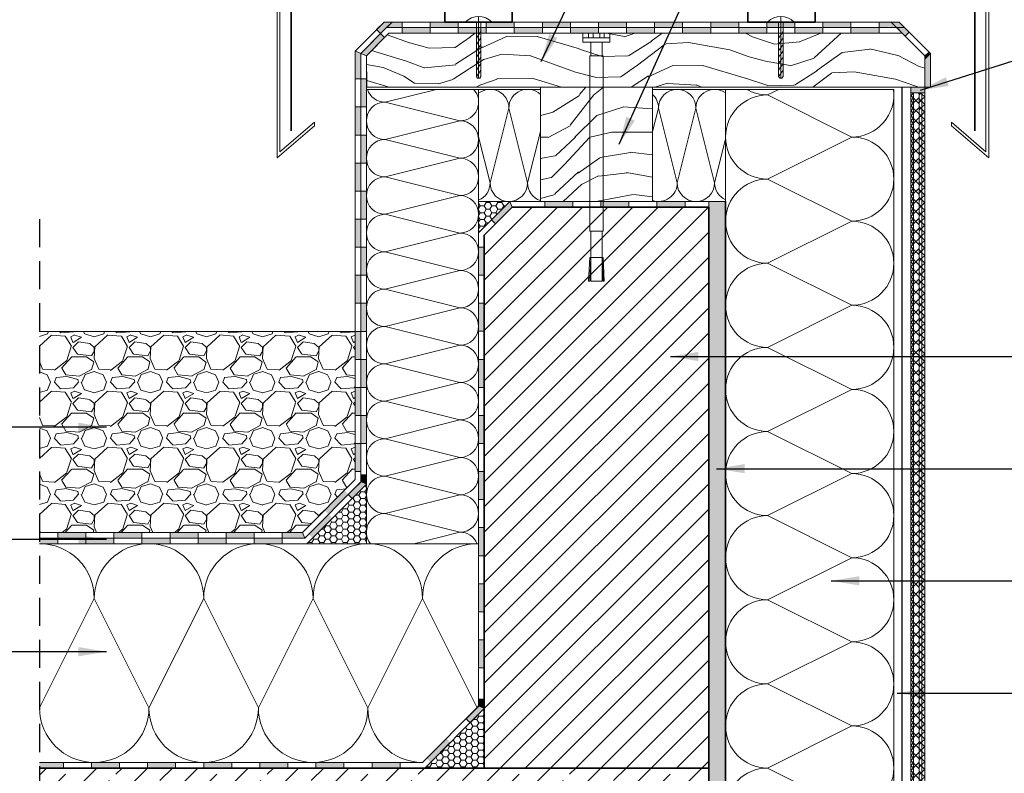
# Model space of a CAD drawing. Units: inches. Extents: x 0 to 210, y 3 to 300.
# Drawn here: x 72 to 159, y 199 to 266 of the extents above; entities that cross this region are included whole.
import ezdxf

# ---------------------------------------------------------------- set-up
doc = ezdxf.new("R2010")
doc.units = ezdxf.units.IN
doc.header["$MEASUREMENT"] = 0
doc.linetypes.add('DASHED2', pattern=[0.375, 0.25, -0.125])
for name, color, linetype, lineweight in [('1 gruba', 86, 'Continuous', 35), ('1 grunt', 252, 'Continuous', 13), ('1 hydroizolacja', 160, 'Continuous', 13), ('1 klej', 251, 'Continuous', 13), ('1 kotew', 7, 'Continuous', 13), ('1 kreskowanie', 9, 'Continuous', 5), ('1 linie', 7, 'Continuous', 20), ('1 opis', 7, 'Continuous', 13), ('1 przerywana', 7, 'DASHED2', 25), ('1 siatka', 92, 'Continuous', 25), ('1 silikon', 30, 'Continuous', 13), ('1 tynk', 152, 'Continuous', 13)]:
    doc.layers.add(name, color=color, linetype=linetype, lineweight=lineweight)
doc.layers.add('1 izolacja', color=7, linetype='Continuous', lineweight=15, true_color=0x6a3535)
doc.styles.get("Standard").update_dxf_attribs({"font": 'arial.ttf'})
doc.dimstyles.new('ISO-25', dxfattribs={"dimtxt": 2.5, "dimasz": 2.5, "dimexe": 1.25, "dimexo": 0.625, "dimtad": 1, "dimtxsty": 'Standard', "dimcen": 2.5, "dimadec": 0, "dimazin": 0, "dimtfac": 1, "dimtmove": 0, "dimatfit": 3, "dimfxl": 1, "dimarcsym": 0})
pattern_1 = [(45, (-2241.63575, 1228.58286), (-0.336759605, 0.336759605), []), (135, (-2241.63575, 1228.58286), (-0.336759605, -0.336759605), [])]

msp = doc.modelspace()

# ---------------------------------------------------------------- hatches: boundary and pattern name
at = {"layer": '1 grunt'}
h = msp.add_hatch(dxfattribs=at)
h.set_pattern_fill('ANSI37-METRIC', color=256, scale=0.1, style=0)
h.set_pattern_definition([(45, (-2241.63575, 1228.58286), (-0.224506403, 0.224506403), []), (135, (-2241.63575, 1228.58286), (-0.224506403, -0.224506403), [])])
h.paths.add_polyline_path([(151.394, 259.421), (151.394, 150.471), (151.144, 150.471), (151.144, 259.421)])
h = msp.add_hatch(dxfattribs=at)
h.set_pattern_fill('ANSI37-METRIC', color=256, scale=0.15, style=0)
h.set_pattern_definition(pattern_1)
h.paths.add_polyline_path([(152.144, 259.421), (152.144, 150.471), (151.894, 150.471), (151.894, 259.421)])
at = {"layer": '1 hydroizolacja'}
for points in [[(103.912, 264.696), (104.937, 265.721), (104.229, 265.721), (103.558, 265.05)], [(104.437, 265.221), (105.821, 265.221), (105.821, 265.721), (104.937, 265.721)], [(105.821, 264.721), (108.321, 264.721), (108.321, 265.221), (105.821, 265.221)], [(108.321, 265.221), (110.821, 265.221), (110.821, 265.721), (108.321, 265.721)], [(110.821, 264.721), (113.321, 264.721), (113.321, 265.221), (110.821, 265.221)], [(113.321, 265.221), (115.821, 265.221), (115.821, 265.721), (113.321, 265.721)], [(115.821, 264.721), (118.321, 264.721), (118.321, 265.221), (115.821, 265.221)], [(118.321, 265.221), (120.821, 265.221), (120.821, 265.721), (118.321, 265.721)], [(120.821, 264.721), (123.321, 264.721), (123.321, 265.221), (120.821, 265.221)], [(123.321, 265.221), (125.821, 265.221), (125.821, 265.721), (123.321, 265.721)], [(125.821, 264.721), (128.321, 264.721), (128.321, 265.221), (125.821, 265.221)], [(128.321, 265.221), (130.821, 265.221), (130.821, 265.721), (128.321, 265.721)], [(130.821, 264.722), (133.321, 264.722), (133.321, 265.222), (130.821, 265.222)], [(133.321, 265.221), (135.821, 265.221), (135.821, 265.721), (133.321, 265.721)], [(135.821, 264.722), (138.321, 264.722), (138.321, 265.222), (135.821, 265.222)], [(138.321, 265.222), (140.821, 265.222), (140.821, 265.722), (138.321, 265.722)], [(140.821, 264.722), (143.321, 264.722), (143.321, 265.222), (140.821, 265.222)], [(143.321, 265.222), (145.821, 265.222), (145.821, 265.722), (143.321, 265.722)], [(145.821, 264.722), (148.321, 264.722), (148.321, 265.222), (145.821, 265.222)], [(148.321, 265.222), (150.601, 265.221), (150.102, 265.721), (148.321, 265.722)], [(150.648, 264.458), (149.395, 265.722), (150.102, 265.721), (151.002, 264.811)], [(102.644, 262.721), (104.265, 264.343), (103.912, 264.696), (102.144, 262.928)], [(102.144, 260.649), (102.144, 262.928), (101.644, 263.149), (101.644, 260.649)], [(152.394, 262.721), (152.394, 262.421), (152.894, 262.928), (152.775, 263.048)], [(152.894, 259.921), (152.894, 262.928), (152.394, 262.421), (152.394, 259.921)], [(102.644, 258.149), (102.644, 260.649), (102.144, 260.649), (102.144, 258.149)], [(102.144, 255.649), (102.144, 258.149), (101.644, 258.149), (101.644, 255.649)], [(102.644, 253.149), (102.644, 255.649), (102.144, 255.649), (102.144, 253.149)], [(102.144, 250.649), (102.144, 253.149), (101.644, 253.149), (101.644, 250.649)], [(102.644, 248.149), (102.644, 250.649), (102.144, 250.649), (102.144, 248.149)], [(114.154, 247.732), (115.644, 249.221), (115.437, 249.721), (113.801, 248.085)], [(118.537, 249.221), (121.037, 249.221), (121.037, 249.721), (118.537, 249.721)], [(123.537, 249.221), (126.037, 249.221), (126.037, 249.721), (123.537, 249.721)], [(128.537, 249.221), (131.037, 249.221), (131.037, 249.721), (128.537, 249.721)], [(102.144, 245.649), (102.144, 248.149), (101.644, 248.149), (101.644, 245.649)], [(102.644, 243.149), (102.644, 245.649), (102.144, 245.649), (102.144, 243.149)], [(113.144, 243.15), (113.144, 245.65), (112.644, 245.65), (112.644, 243.15)], [(102.144, 240.649), (102.144, 243.149), (101.644, 243.149), (101.644, 240.649)], [(102.644, 238.149), (102.644, 240.649), (102.144, 240.649), (102.144, 238.149)], [(113.144, 238.15), (113.144, 240.65), (112.644, 240.65), (112.644, 238.15)], [(102.144, 235.649), (102.144, 238.149), (101.644, 238.149), (101.644, 235.649)], [(102.644, 233.149), (102.644, 235.649), (102.144, 235.649), (102.144, 233.149)], [(113.144, 233.15), (113.144, 235.65), (112.644, 235.65), (112.644, 233.15)], [(102.144, 230.649), (102.144, 233.149), (101.644, 233.149), (101.644, 230.649)], [(102.644, 228.149), (102.644, 230.649), (102.144, 230.649), (102.144, 228.149)], [(113.144, 228.15), (113.144, 230.65), (112.644, 230.65), (112.644, 228.15)], [(102.144, 225.649), (102.144, 228.149), (101.644, 228.149), (101.644, 225.649)], [(113.144, 223.15), (113.144, 225.65), (112.644, 225.65), (112.644, 223.15)], [(101.387, 223.255), (102.644, 224.513), (102.644, 225.22), (101.033, 223.609)], [(102.144, 225.388), (102.144, 224.72), (102.644, 224.513), (102.644, 225.388)], [(99.265, 221.841), (101.033, 223.609), (100.68, 223.962), (98.912, 222.195)], [(97.851, 219.72), (99.619, 221.488), (99.265, 221.841), (97.498, 220.073)], [(75.144, 219.719), (77.644, 219.719), (77.644, 220.219), (75.144, 220.219)], [(80.144, 219.719), (82.644, 219.719), (82.644, 220.219), (80.144, 220.219)], [(85.144, 219.719), (87.644, 219.719), (87.644, 220.219), (85.144, 220.219)], [(90.144, 219.719), (92.644, 219.719), (92.644, 220.219), (90.144, 220.219)], [(95.144, 219.719), (97.144, 219.72), (96.937, 220.219), (95.144, 220.219)], [(113.144, 218.15), (113.144, 220.65), (112.644, 220.65), (112.644, 218.15)], [(73.502, 219.22), (75.144, 219.22), (75.144, 219.72), (73.502, 219.72)], [(77.644, 219.22), (80.144, 219.22), (80.144, 219.72), (77.644, 219.72)], [(82.644, 219.22), (85.144, 219.22), (85.144, 219.72), (82.644, 219.72)], [(87.644, 219.22), (90.144, 219.22), (90.144, 219.72), (87.644, 219.72)], [(92.644, 219.22), (95.144, 219.22), (95.144, 219.72), (92.644, 219.72)], [(113.144, 213.15), (113.144, 215.65), (112.644, 215.65), (112.644, 213.15)], [(113.144, 208.15), (113.144, 210.65), (112.644, 210.65), (112.644, 208.15)], [(112.644, 205.39), (112.644, 204.721), (113.144, 204.514), (113.144, 205.39)], [(111.887, 203.257), (113.144, 204.514), (113.144, 205.221), (111.533, 203.61)], [(108.351, 199.721), (110.119, 201.489), (109.765, 201.843), (107.998, 200.075)], [(73.502, 199.221), (75.644, 199.221), (75.644, 199.721), (73.502, 199.721)], [(78.144, 199.221), (80.644, 199.221), (80.644, 199.721), (78.144, 199.721)], [(83.144, 199.221), (85.644, 199.221), (85.644, 199.721), (83.144, 199.721)], [(88.144, 199.221), (90.644, 199.221), (90.644, 199.721), (88.144, 199.721)], [(93.144, 199.221), (95.644, 199.221), (95.644, 199.721), (93.144, 199.721)], [(98.144, 199.221), (100.644, 199.221), (100.644, 199.721), (98.144, 199.721)], [(103.144, 199.221), (105.644, 199.221), (105.644, 199.721), (103.144, 199.721)]]:
    msp.add_hatch(color=256, dxfattribs=at).paths.add_polyline_path(points)
at = {"layer": '1 izolacja'}
h = msp.add_hatch(dxfattribs=at)
h.set_pattern_fill('HONEY', color=256, scale=0.1, angle=180, style=0)
h.set_pattern_definition([(180, (2467.42387, -779.64012), (-0.523875, -0.302459372), [0.34925, -0.6985]), (-60, (2467.42387, -779.64012), (0.523875, -0.302459372), [0.34925, -0.6985]), (-120, (2467.42387, -779.64012), (-3e-16, -0.604918745), [-0.6985, 0.34925])])
h.paths.add_polyline_path([(112.644, 249.721), (112.644, 246.928), (112.644, 246.928), (112.644, 246.928), (113.801, 248.085), (114.041, 248.325), (113.801, 248.085), (115.437, 249.721), (115.437, 249.721), (115.437, 249.721), (112.654, 249.721)])
h = msp.add_hatch(dxfattribs=at)
h.set_pattern_fill('HONEY', color=256, scale=0.1, style=0)
h.set_pattern_definition([(0, (-2252.13575, 1248.58126), (0.523875, 0.302459372), [0.34925, -0.6985]), (120, (-2252.13575, 1248.58126), (-0.523875, 0.302459372), [0.34925, -0.6985]), (60, (-2252.13575, 1248.58126), (2e-16, 0.604918745), [-0.6985, 0.34925])])
h.paths.add_polyline_path([(102.644, 219.22), (102.644, 224.513), (102.644, 224.513), (101.716, 223.585), (101.774, 223.571), (101.678, 223.546), (101.387, 223.255), (99.626, 221.495), (97.844, 219.713), (97.351, 219.22), (102.634, 219.22)])
h = msp.add_hatch(dxfattribs=at)
h.set_pattern_fill('HONEY', color=256, scale=0.1, style=0)
h.set_pattern_definition([(0, (-2241.63575, 1228.58286), (0.523875, 0.302459372), [0.34925, -0.6985]), (120, (-2241.63575, 1228.58286), (-0.523875, 0.302459372), [0.34925, -0.6985]), (60, (-2241.63575, 1228.58286), (2e-16, 0.604918745), [-0.6985, 0.34925])])
h.paths.add_polyline_path([(113.144, 199.221), (113.144, 204.514), (113.144, 204.514), (112.216, 203.587), (112.274, 203.572), (112.178, 203.548), (111.887, 203.257), (110.126, 201.496), (108.344, 199.714), (107.851, 199.221), (113.134, 199.221)])
at = {"layer": '1 klej'}
h = msp.add_hatch(dxfattribs=at)
h.set_pattern_fill('02-TYNK ZAPRAWA', color=256, style=0)
h.set_pattern_definition([(10, (-2241.2357, 1229.183), (-0.0285407, 3.0412473), [0, -1]), (12, (-2240.9357, 1228.683), (-0.3302908, 2.9968163), [0, -1]), (-3, (-2241.6357, 1228.483), (0.6563226, 2.9697206), [0, -1.5]), (-82, (-2241.5357, 1228.633), (4.1559146, -0.829683), [0, -0.5]), (23, (-2241.6357, 1228.533), (0.6688163, 3.5429768), [0, -0.8]), (58, (-2241.8357, 1228.283), (3.763047, -0.5826453), [0, -0.6]), (79, (-2241.8357, 1228.883), (-3.69478, 1.431294), [0, -0.9]), (40, (-2241.2357, 1229.183), (-2.830916, 4.151616), [0, -1]), (92, (-2240.9357, 1228.683), (-4.008033, 0.160219), [0, -1]), (-43, (-2241.636, 1228.483), (5.139665, 4.778477), [0, -1.5]), (-12, (-2241.5357, 1228.633), (1.9931417, 2.6433664), [0, -0.5]), (63, (-2241.6357, 1228.533), (-1.675938, 3.0985855), [0, -0.9]), (6, (-2241.83575, 1228.28286), (1.5492735, -0.39019435), [0, -0.6]), (138, (-2241.8357, 1228.883), (-3.798941, -3.173018), [0, -4.3]), (82, (-2241.2357, 1229.183), (-2.9012177, 0.9126533), [0.1, -1]), (-12, (-2240.9357, 1228.683), (0.9171794, 2.8720693), [0.1, -1]), (37, (-2241.6357, 1228.483), (-1.4061273, 2.696814), [0.1, -1.5]), (-102, (-2241.5357, 1228.633), (3.621514, -2.2010534), [0.1, -0.5]), (103, (-2241.6357, 1228.533), (-3.3730123, 1.273887), [0.1, -0.8]), (-19, (-2241.8357, 1228.283), (0.2787893, -3.7976672), [0.1, -0.6]), (9, (-2241.8357, 1228.883), (0.0812874, 3.9614887), [0.1, -0.9]), (-92, (-2241.2357, 1229.183), (4.979504, -0.674193), [0.1, -1]), (-62, (-2240.9357, 1228.683), (3.672632, 1.613002), [0.1, -1]), (143, (-2241.636, 1228.483), (-4.612023, -5.289541), [0.1, -1.5]), (112, (-2241.5357, 1228.633), (-3.3060008, 0.1742376), [0.1, -0.5]), (-53, (-2241.6357, 1228.533), (3.519673, 0.1479925), [0.1, -0.9]), (126, (-2241.83575, 1228.28286), (-0.43671853, 1.53680738), [0.1, -0.6]), (38, (-2241.8357, 1228.883), (-2.465134, 4.292216), [0.1, -4.3]), (82, (-2241.2257, 1229.183), (-2.9012177, 0.9126533), [0.1, -1]), (-12, (-2240.9257, 1228.683), (0.9171794, 2.8720693), [0.1, -1]), (37, (-2241.6257, 1228.483), (-1.4061273, 2.696814), [0.1, -1.5]), (-102, (-2241.5257, 1228.633), (3.621514, -2.2010534), [0.1, -0.5]), (103, (-2241.6257, 1228.533), (-3.3730123, 1.273887), [0.1, -0.8]), (-19, (-2241.8457, 1228.283), (0.2787893, -3.7976672), [0.1, -0.6]), (9, (-2241.8457, 1228.883), (0.0812874, 3.9614887), [0.1, -0.9]), (-92, (-2241.2257, 1229.183), (4.979504, -0.674193), [0.1, -1]), (-62, (-2240.9257, 1228.683), (3.672632, 1.613002), [0.1, -1]), (143, (-2241.626, 1228.483), (-4.612023, -5.289541), [0.1, -1.5]), (112, (-2241.5257, 1228.633), (-3.3060008, 0.1742376), [0.1, -0.5]), (-53, (-2241.6257, 1228.533), (3.519673, 0.1479925), [0.1, -0.9]), (126, (-2241.84575, 1228.28286), (-0.43671853, 1.53680738), [0.1, -0.6]), (38, (-2241.8457, 1228.883), (-2.465134, 4.292216), [0.1, -4.3])])
h.paths.add_polyline_path([(133.144, 150.471), (133.144, 249.721), (134.644, 249.721), (134.644, 150.471)])
at = {"layer": '1 kreskowanie'}
h = msp.add_hatch(dxfattribs=at)
h.set_pattern_fill('40-DREWNO', color=256, scale=15, angle=-10, style=0)
h.set_pattern_definition([(-14.7636, (-4834.5767, 2216.4212), (-159.88859262, 43.423943), [1.80624, -178.817685]), (1.3099, (-4832.83, 2215.961), (61.6931928, 4.3531887), [2.294565, -74.190735]), (35, (-4830.536, 2216.013), (2.604723, 14.77212), [1.697055, -19.51614]), (36.8476, (-4829.14596, 2216.9868), (245.88050356, 185.11558336), [3.289755, -325.685925]), (2.9946, (-4826.5134, 2218.9596), (-138.15849702, -6.10169082), [2.001255, -198.123705]), (-10, (-4824.515, 2219.064), (17.37684, 12.167394), [3.75, -11.25]), (-19.4623, (-4820.8218, 2218.413), (-71.2558751, 27.7957041), [1.824825, -89.416605]), (-15.7106, (-4833.8734, 2220.4097), (-130.34431205, 38.2146382), [1.507485, -149.240655]), (-10, (-4832.422, 2220.002), (17.37684, 12.167394), [2.25, -12.75]), (18.3008, (-4830.2064, 2219.6108), (178.12156626, 59.98089226), [2.21472, -219.257625]), (42.125, (-4828.1037, 2220.3062), (-72.1121037, -63.44167265), [3.420525, -167.605785]), (29.2894, (-4825.5668, 2222.6006), (101.65631959, 58.23223838), [2.131905, -211.05816]), (-3.6598, (-4823.7074, 2223.6435), (120.7816483, -6.06564014), [2.71662, -133.114155]), (-21.8887, (-4820.9963, 2223.4701), (-198.99539283, 80.78261479), [2.912475, -288.334845]), (-16.7098, (-4833.0659, 2224.9891), (130.34435467, -38.21453249), [2.56758, -254.19105]), (-6.6335, (-4830.6068, 2224.2508), (238.95860193, -26.90328263), [2.55441, -252.886395]), (23.6901, (-4828.0695, 2223.9557), (-32.1489522, -9.5626918), [2.70417, -51.37911]), (37.4896, (-4825.5932, 2225.0422), (176.37299775, 136.4462049), [2.44182, -241.74048]), (4.9314, (-4823.6557, 2226.5284), (170.30744721, 15.66435318), [2.32863, -230.533995]), (-10, (-4821.336, 2226.729), (17.37684, 12.167394), [1.8, -13.2]), (-22.9946, (-4819.563, 2226.416), (127.73961898, -52.9867028), [2.001255, -198.123705]), (-10, (-4830.44, 2213.103), (17.37684, 12.167394), [0, -15]), (-146.8476, (-4827.9813, 2214.9537), (258.04783274, 167.73883643), [3.289755, -325.685925]), (-163.4349, (-4828.131, 2227.927), (-17.37683, -12.167415), [1.341645, -32.199375]), (178.1301, (-4829.4168, 2227.5442), (-91.23741546, 0.8562286), [2.121315, -103.94469]), (146.8014, (-4831.537, 2227.6134), (-68.6511287, 42.5678648), [1.14237, -113.094225]), (16.5651, (-4827.981, 2214.954), (17.37683, 12.167415), [1.677045, -31.863975]), (-3.2902, (-4826.3739, 2215.4318), (-135.55376812, 8.67048068), [2.56758, -254.19105]), (-20.1247, (-4823.8105, 2215.28444), (243.311768773, -88.59675791), [4.266435, -422.37744]), (-20.3048, (-4834.8632, 2214.7963), (86.02800265, -30.4003791), [1.677045, -166.02804]), (5.5241, (-4833.29036, 2214.2143), (-170.30745659, -15.66436407), [2.802225, -277.42089]), (32.8789, (-4830.50114, 2214.4841), (-223.29419489, -143.40399519), [2.86575, -283.708845]), (24.6952, (-4828.0944, 2216.0398), (165.95415923, 77.35772955), [2.37171, -234.79911]), (-0.5377, (-4825.9396, 2217.0307), (76.4653107, 1.7484735), [2.737245, -88.5042]), (-16.5819, (-4823.2025, 2217.005), (-245.91658757, 73.82432518), [3.925875, -388.6617]), (-18.1301, (-4834.212, 2218.4893), (-86.0279735, 30.4004422), [2.121315, -103.94469]), (1.3099, (-4832.196, 2217.8292), (61.6931928, 4.3531887), [2.294565, -74.190735]), (32.5104, (-4829.90205, 2217.8817), (-188.54060985, -119.06905393), [2.44182, -241.74048]), (35, (-4827.843, 2219.194), (2.604723, 14.77212), [2.75772, -18.45549]), (7.354, (-4825.5839, 2220.7758), (-202.456418, -25.22698406), [2.514465, -248.93136]), (-13.3665, (-4823.0901, 2221.0977), (-233.74909949, 56.44783912), [2.55441, -252.886395]), (-27.1027, (-4820.6049, 2220.5071), (139.90703227, -70.36351347), [2.040225, -201.98184]), (-18.7462, (-4833.5608, 2222.1824), (100.80007067, -33.00523522), [1.972935, -195.321255]), (4.9314, (-4831.6926, 2221.5483), (170.30744721, 15.66435318), [2.32863, -230.533995]), (22.0054, (-4829.3725, 2221.7485), (-81.67473676, -31.29275464), [2.8302, -138.67953]), (39.8991, (-4826.74854, 2222.80894), (-196.35465026, -163.38559608), [3.725925, -368.86635]), (5.9454, (-4823.89, 2225.1989), (-61.6931894, -4.3532237), [2.18403, -107.01762]), (-16.009, (-4821.7178, 2225.4251), (145.11643838, -40.81933221), [2.86575, -283.708845]), (-33.1986, (-4818.9632, 2224.6348), (68.6511287, -42.5678648), [1.14237, -113.094225]), (-19.4623, (-4832.7794, 2226.614), (-71.2558751, 27.7957041), [1.824825, -89.416605]), (0.008, (-4831.0589, 2226.006), (167.70272704, 0.89233573), [2.589405, -256.35075]), (27.4054, (-4828.46946, 2226.00635), (218.0846531, 113.859934955), [3.210135, -317.803875]), (19.0546, (-4828.2243, 2212.7118), (113.82371048, 40.85540593), [1.54434, -152.89011]), (0.7843, (-4826.7646, 2213.216), (-244.16802282, -2.64079566), [3.20664, -317.456745]), (-17.125, (-4823.5582, 2213.2599), (-100.8001015, 33.00515056), [3.62802, -117.30585])])
h.paths.add_polyline_path([(102.644, 262.721), (102.644, 262.721), (102.676, 259.921), (150.394, 259.921), (152.374, 259.921), (152.394, 259.921), (152.394, 259.921), (152.394, 259.921), (152.394, 262.721), (152.394, 262.721), (152.394, 262.721), (150.649, 264.46), (150.648, 264.458), (150.387, 264.721), (150.387, 264.721), (104.644, 264.721)])
h = msp.add_hatch(dxfattribs=at)
h.set_pattern_fill('40-DREWNO', color=256, scale=15, style=0)
h.set_pattern_definition([(-4.7636, (-4835.0195, 2216.46), (-165.0000142, 14.999873), [1.80624, -178.817685]), (11.3099, (-4833.2195, 2216.31), (60.0000113, 14.9999645), [2.294565, -74.190735]), (45, (-4830.97, 2216.76), (2e-15, 15.000005), [1.697055, -19.51614]), (46.8476, (-4829.7695, 2217.96), (210.00004251, 224.99996306), [3.289755, -325.685925]), (12.9946, (-4827.5195, 2220.36), (-135.00001152, -29.99996366), [2.001255, -198.123705]), (0, (-4825.57, 2220.81), (15, 15), [3.75, -11.25]), (-9.4623, (-4821.8195, 2220.81), (-75.0000116, 14.9999721), [1.824825, -89.416605]), (-5.7106, (-4835.0195, 2220.51), (-134.99999135, 15.0000197), [1.507485, -149.240655]), (0, (-4833.52, 2220.36), (15, 15), [2.25, -12.75]), (28.3008, (-4831.2695, 2220.36), (164.9999268, 90.00013311), [2.21472, -219.257625]), (52.125, (-4829.3195, 2221.41), (-60.00002797, -74.9999865), [3.420525, -167.605785]), (39.2894, (-4827.2195, 2224.11), (90.0000096, 74.99999448), [2.131905, -211.05816]), (6.3402, (-4825.5695, 2225.46), (119.99999104, 15.0000237), [2.71662, -133.114155]), (-11.8887, (-4822.8695, 2225.76), (-209.99995952, 45.00015803), [2.912475, -288.334845]), (-6.7098, (-4835.0195, 2225.16), (135.00001497, -14.99990822), [2.56758, -254.19105]), (3.3665, (-4832.4695, 2224.86), (239.99998983, 15.00016445), [2.55441, -252.886395]), (33.6901, (-4829.9195, 2225.01), (-29.9999934, -15.00002), [2.70417, -51.37911]), (47.4896, (-4827.6695, 2226.51), (149.99986078, 165.00013011), [2.44182, -241.74048]), (14.9314, (-4826.0195, 2228.31), (165.00000802, 44.99995431), [2.32863, -230.533995]), (0, (-4823.77, 2228.91), (15, 15), [1.8, -13.2]), (-12.9946, (-4821.9695, 2228.91), (135.00001152, -29.99996366), [2.001255, -198.123705]), (0, (-4830.37, 2213.91), (15, 15), [0, -15]), (-136.8476, (-4828.2695, 2216.16), (224.99996306, 210.00004251), [3.289755, -325.685925]), (-153.4349, (-4830.6695, 2228.91), (-14.999987, -15.00002), [1.341645, -32.199375]), (-171.8699, (-4831.8695, 2228.31), (-89.99999665, -14.9999903), [2.121315, -103.94469]), (156.8014, (-4833.9695, 2228.01), (-74.99999596, 30.0000199), [1.14237, -113.094225]), (26.5651, (-4828.2695, 2216.16), (14.999987, 15.00002), [1.677045, -31.863975]), (6.7098, (-4826.7695, 2216.91), (-135.00001497, -14.99990822), [2.56758, -254.19105]), (-10.1247, (-4824.2195, 2217.21), (254.999981845, -45.00012883), [4.266435, -422.37744]), (-10.3048, (-4835.0195, 2214.81), (90.0000144, -14.99992313), [1.677045, -166.02804]), (15.5241, (-4833.3695, 2214.51), (-165.00001537, -44.99996666), [2.802225, -277.42089]), (42.8789, (-4830.6695, 2215.26), (-195.00001189, -179.9999963), [2.86575, -283.708845]), (34.6952, (-4828.5695, 2217.21), (149.99991388, 105.00012914), [2.37171, -234.79911]), (9.4623, (-4826.6195, 2218.56), (75.0000116, 14.9999721), [2.737245, -88.5042]), (-6.5819, (-4823.9195, 2219.01), (-255.00002157, 29.999800505), [3.925875, -388.6617]), (-8.1301, (-4835.0195, 2218.56), (-89.99999665, 14.9999903), [2.121315, -103.94469]), (11.3099, (-4832.9195, 2218.26), (60.0000113, 14.9999645), [2.294565, -74.190735]), (42.5104, (-4830.6695, 2218.71), (-165.00013011, -149.99986078), [2.44182, -241.74048]), (45, (-4828.87, 2220.36), (2e-15, 15.000005), [2.75772, -18.45549]), (17.354, (-4826.9195, 2222.31), (-195.00003029, -59.99991753), [2.514465, -248.93136]), (-3.3665, (-4824.5195, 2223.06), (-239.99998983, 15.00016445), [2.55441, -252.886395]), (-17.1027, (-4821.9695, 2222.91), (150.00002596, -44.9999324), [2.040225, -201.98184]), (-8.7462, (-4835.0195, 2222.31), (104.99999005, -15.00006296), [1.972935, -195.321255]), (14.9314, (-4833.0695, 2222.01), (165.00000802, 44.99995431), [2.32863, -230.533995]), (32.0054, (-4830.8195, 2222.61), (-74.99998417, -45.0000166), [2.8302, -138.67953]), (49.8991, (-4828.4195, 2224.11), (-164.9999709, -195.00002894), [3.725925, -368.86635]), (15.9454, (-4826.0195, 2226.96), (-60.0000019, -14.9999983), [2.18403, -107.01762]), (-6.009, (-4823.9195, 2227.56), (149.99999626, -14.99998976), [2.86575, -283.708845]), (-23.1986, (-4821.0695, 2227.26), (74.99999596, -30.0000199), [1.14237, -113.094225]), (-9.4623, (-4835.0195, 2226.81), (-75.0000116, 14.9999721), [1.824825, -89.416605]), (10.008, (-4833.2195, 2226.51), (164.99999332, 30.00005208), [2.589405, -256.35075]), (37.4054, (-4830.6695, 2226.96), (194.999886975, 150.00014929), [3.210135, -317.803875]), (29.0546, (-4828.1195, 2213.91), (105.00000577, 60.0000004), [1.54434, -152.89011]), (10.7843, (-4826.7695, 2214.66), (-239.99999256, -45.000008245), [3.20664, -317.456745]), (-7.125, (-4823.6195, 2215.26), (-105.0000057, 14.9999742), [3.62802, -117.30585])])
h.paths.add_polyline_path([(128.144, 259.921), (118.144, 259.921), (118.144, 249.721), (118.144, 249.721), (128.144, 249.721)])
h = msp.add_hatch(dxfattribs=at)
h.set_pattern_fill('ANSI31-METRIC', color=256, scale=0.5, style=0)
h.set_pattern_definition([(45, (-2241.6357, 1228.5829), (-1.122532, 1.122532), [])])
h.paths.add_polyline_path([(113.154, 199.221), (133.144, 199.221), (133.144, 199.231), (133.144, 249.211), (133.144, 249.221), (131.037, 249.221), (131.037, 249.221), (128.537, 249.221), (126.037, 249.221), (126.037, 249.221), (123.537, 249.221), (121.037, 249.221), (121.037, 249.221), (118.537, 249.221), (115.644, 249.221), (115.644, 249.221), (114.154, 247.732), (113.144, 246.721), (113.144, 245.65), (113.144, 245.65), (113.144, 243.15), (113.144, 240.65), (113.144, 240.65), (113.144, 238.15), (113.144, 235.65), (113.144, 235.65), (113.144, 233.15), (113.144, 230.65), (113.144, 230.65), (113.144, 228.15), (113.144, 225.65), (113.144, 225.65), (113.144, 223.15), (113.144, 220.65), (113.144, 220.65), (113.144, 218.15), (113.144, 215.65), (113.144, 215.65), (113.144, 213.15), (113.144, 210.65), (113.144, 210.65), (113.144, 208.15), (113.144, 205.221), (113.144, 205.221), (113.144, 204.514), (113.144, 204.514), (113.144, 199.221)])
h = msp.add_hatch(dxfattribs=at)
h.set_pattern_fill('43-ZWIR WIEKSZY NIZ 0.5CM', color=256, scale=5, style=0)
h.set_pattern_definition([(-131.9872, (-2238.03575, 1233.58286), (-39.99999116, -45.00000671), [0.67268, -66.59544]), (-175.0303, (-2238.48575, 1233.08286), (60.000005258, 4.999956535), [1.15434, -114.279625]), (132.5104, (-2239.63575, 1232.98286), (49.99995359, -55.00004337), [0.81394, -80.58016]), (-92.7263, (-2241.58575, 1231.73286), (4.999980089, 100.000001475), [1.05119, -104.06779]), (-67.1663, (-2241.63575, 1230.68286), (-25.000049527, 59.99998206), [1.030775, -102.046865]), (-2.7263, (-2241.23575, 1229.73286), (-100.000001475, 4.999980089), [1.05119, -104.06779]), (37.6942, (-2240.18575, 1229.68286), (-65.000036728, -49.999952026), [1.390145, -137.624245]), (72.2553, (-2239.08575, 1230.53286), (35.000053814, 109.999981156), [1.31244, -129.931605]), (121.4296, (-2238.68575, 1231.78286), (-40.00004117, 64.999975182), [1.05475, -104.420365]), (175.2364, (-2239.23575, 1232.68286), (55.00000473, -4.99995766), [1.20416, -59.003815]), (-137.6026, (-2240.43575, 1232.78286), (-60.000036755, -54.99996041), [1.55724, -154.166875]), (138.8141, (-2236.63575, 1231.68286), (-35.00001473, 29.99998657), [0.531505, -52.61922]), (171.4692, (-2237.03575, 1232.03286), (64.999991424, -10.00003955), [1.011185, -100.107555]), (-135, (-2238.0357, 1232.183), (-1e-15, -5.0000015), [0.707105, -6.36396]), (-156.8014, (-2238.38575, 1232.78286), (24.99999865, 10.00000663), [0.38079, -37.698075]), (-68.1986, (-2238.7357, 1232.6329), (-4.99999955, 15.00000137), [0.538515, -26.38731]), (30.9638, (-2238.53575, 1232.1329), (14.9999901, 10.00001242), [0.874645, -28.280115]), (161.5651, (-2237.7857, 1232.5829), (10.0000022, -4.999992), [0.632455, -15.178935]), (16.3895, (-2241.63575, 1232.63286), (50.000010992, 14.99996355), [0.886, -87.714225]), (70.3462, (-2240.78575, 1232.88286), (-19.999976237, -55.00001068), [0.743305, -73.58704]), (-66.8014, (-2237.78575, 1233.58286), (-10.00000663, 24.99999865), [0.761575, -37.31729]), (-16.3895, (-2237.48575, 1232.88286), (-50.000010992, 14.99996355), [0.886, -87.714225]), (-20.556, (-2241.63575, 1229.53286), (-25.00000922, 9.99997998), [0.8544, -41.86562]), (-65.2249, (-2240.83575, 1229.23286), (-24.999960946, 55.00001711), [0.71589, -70.873215]), (66.8014, (-2237.73575, 1228.58286), (10.00000663, 24.99999865), [0.761575, -37.31729]), (17.354, (-2237.43575, 1229.28286), (-65.000010095, -19.99997251), [0.838155, -82.97712]), (69.444, (-2240.18575, 1228.58286), (-9.99997998, -25.00000922), [0.4272, -42.29282]), (101.3099, (-2238.0357, 1228.5829), (-4.99998816, 20.00000376), [0.25495, -25.240145]), (165.9638, (-2238.0857, 1228.8329), (15.00000273, -4.9999903), [1.030775, -19.58475]), (-173.991, (-2239.08575, 1229.08286), (49.999998755, 4.999996587), [0.95525, -94.569615]), (-56.3099, (-2238.5357, 1231.6829), (-5.0000067, 9.9999978), [0.72111, -17.306645]), (-6.8428, (-2238.13575, 1231.08286), (84.999996827, -10.00003999), [1.25897, -124.637815]), (60.9454, (-2236.88575, 1230.93286), (-20.00000014, -35.00000192), [0.51478, -50.96337]), (90, (-2236.6357, 1231.383), (-5, 5), [0.3, -4.7]), (120.2564, (-2239.18575, 1229.23286), (19.999974434, -35.00001228), [0.69462, -68.7676]), (48.0128, (-2239.53575, 1229.83286), (39.99999116, 45.00000671), [1.34536, -65.92276]), (0, (-2238.6357, 1230.833), (5, 5), [1.3, -3.7]), (-34.6952, (-2237.33575, 1230.83286), (-49.999971295, 35.000043048), [0.79057, -78.26637]), (-105.9454, (-2236.68575, 1230.38286), (-4.99999945, -20.00000063), [0.72801, -35.67254]), (-152.354, (-2236.88575, 1229.68286), (-94.999979036, -50.000038566), [1.185325, -117.34737]), (175.4261, (-2237.93575, 1229.13286), (-65.000002792, 4.999974006), [1.253995, -124.14537])])
h.paths.add_polyline_path([(73.502, 220.219), (96.937, 220.219), (101.644, 224.927), (101.644, 238.149), (73.502, 238.149)])
h = msp.add_hatch(dxfattribs=at)
h.set_pattern_fill('ANSI33-METRIC', color=256, scale=0.5, style=0)
h.set_pattern_definition([(45, (-2241.6357, 1228.583), (-2.245064, 2.245064), []), (45, (-2239.3907, 1228.583), (-2.245064, 2.245064), [1.5875, -0.79375])])
h.paths.add_polyline_path([(73.502, 179.221), (113.144, 179.221), (133.144, 179.221), (133.144, 179.231), (133.144, 199.211), (133.144, 199.221), (113.154, 199.221), (113.144, 199.221), (113.134, 199.221), (107.851, 199.221), (105.644, 199.221), (103.144, 199.221), (100.644, 199.221), (98.144, 199.221), (95.644, 199.221), (93.144, 199.221), (90.644, 199.221), (88.144, 199.221), (85.644, 199.221), (73.502, 199.221)])
at = {"layer": '1 silikon'}
msp.add_hatch(color=256, dxfattribs=at).paths.add_polyline_path([(151.144, 259.421), (152.394, 259.421), (152.394, 259.921), (151.144, 259.921)])
at = {"layer": '1 tynk'}
h = msp.add_hatch(dxfattribs=at)
h.set_pattern_fill('ANSI37-METRIC', color=256, scale=0.2, style=0)
h.set_pattern_definition([(45, (-2241.63575, 1228.58286), (-0.4490128, 0.4490128), []), (135, (-2241.63575, 1228.58286), (-0.4490128, -0.4490128), [])])
h.paths.add_polyline_path([(151.394, 259.421), (151.394, 150.471), (151.894, 150.471), (151.894, 259.421)])
h = msp.add_hatch(dxfattribs=at)
h.set_pattern_fill('ANSI37-METRIC', color=256, scale=0.15, style=0)
h.set_pattern_definition(pattern_1)
h.paths.add_polyline_path([(152.144, 259.421), (152.144, 150.471), (152.394, 150.471), (152.394, 259.421)])

# ---------------------------------------------------------------- linework, layer by layer
at = {"layer": '1 gruba'}
for p, q in [((156.852, 273.86), (156.852, 256.018)), ((136.644, 265.721), (136.644, 272.177)), ((142.644, 265.721), (142.644, 272.678)), ((115.644, 265.721), (115.644, 270.424)), ((109.644, 265.721), (109.644, 269.923)), ((95.936, 268.776), (95.936, 256.018)), ((109.644, 265.721), (115.644, 265.721)), ((136.644, 265.721), (142.644, 265.721)), ((115.644, 249.221), (113.144, 246.721)), ((133.144, 249.221), (115.644, 249.221)), ((133.144, 199.221), (133.144, 249.221)), ((134.644, 174.221), (134.644, 249.721)), ((113.144, 246.721), (113.144, 199.221)), ((73.502, 199.221), (113.144, 199.221)), ((113.144, 199.221), (133.144, 199.221)), ((133.144, 199.221), (133.144, 179.221))]:
    msp.add_line(p, q, dxfattribs=at)
at = {"layer": '1 grunt'}
for points in [[(151.144, 150.471), (151.144, 259.421)], [(151.394, 259.421), (151.394, 150.471)], [(151.894, 150.471), (151.894, 259.421)], [(152.144, 259.421), (152.144, 150.471)]]:
    msp.add_lwpolyline(points, dxfattribs=at)
at = {"layer": '1 hydroizolacja'}
for p, q in [((101.644, 263.136), (104.229, 265.721)), ((102.144, 262.928), (104.437, 265.221)), ((104.229, 265.721), (150.102, 265.721)), ((104.437, 265.221), (149.894, 265.221)), ((150.394, 264.721), (149.894, 265.221)), ((152.894, 262.928), (150.102, 265.721)), ((101.644, 263.149), (101.644, 224.927)), ((102.144, 262.928), (102.144, 224.72)), ((152.894, 259.921), (152.894, 262.928)), ((152.894, 259.921), (152.394, 259.921)), ((115.437, 249.721), (112.644, 246.928)), ((133.144, 249.721), (115.437, 249.721)), ((133.144, 249.721), (133.144, 249.221)), ((112.644, 246.928), (112.644, 204.721)), ((96.937, 220.219), (101.644, 224.927)), ((97.144, 219.72), (102.144, 224.72)), ((97.351, 219.22), (102.644, 224.513)), ((97.351, 219.22), (102.644, 224.513)), ((73.502, 220.219), (96.937, 220.219)), ((73.502, 219.72), (97.144, 219.72)), ((107.644, 199.721), (112.644, 204.721)), ((107.851, 199.221), (113.144, 204.514)), ((73.502, 199.721), (107.644, 199.721))]:
    msp.add_line(p, q, dxfattribs=at)
for points in [[(103.912, 264.696), (104.937, 265.721), (104.229, 265.721), (103.558, 265.05)], [(104.437, 265.221), (105.821, 265.221), (105.821, 265.721), (104.937, 265.721)], [(105.821, 264.721), (108.321, 264.721), (108.321, 265.221), (105.821, 265.221)], [(108.321, 265.221), (110.821, 265.221), (110.821, 265.721), (108.321, 265.721)], [(110.821, 264.721), (113.321, 264.721), (113.321, 265.221), (110.821, 265.221)], [(113.321, 265.221), (115.821, 265.221), (115.821, 265.721), (113.321, 265.721)], [(115.821, 264.721), (118.321, 264.721), (118.321, 265.221), (115.821, 265.221)], [(118.321, 265.221), (120.821, 265.221), (120.821, 265.721), (118.321, 265.721)], [(120.821, 264.721), (123.321, 264.721), (123.321, 265.221), (120.821, 265.221)], [(123.321, 265.221), (125.821, 265.221), (125.821, 265.721), (123.321, 265.721)], [(125.821, 264.721), (128.321, 264.721), (128.321, 265.221), (125.821, 265.221)], [(128.321, 265.221), (130.821, 265.221), (130.821, 265.721), (128.321, 265.721)], [(130.821, 264.722), (133.321, 264.722), (133.321, 265.222), (130.821, 265.222)], [(133.321, 265.221), (135.821, 265.221), (135.821, 265.721), (133.321, 265.721)], [(135.821, 264.722), (138.321, 264.722), (138.321, 265.222), (135.821, 265.222)], [(138.321, 265.222), (140.821, 265.222), (140.821, 265.722), (138.321, 265.722)], [(140.821, 264.722), (143.321, 264.722), (143.321, 265.222), (140.821, 265.222)], [(143.321, 265.222), (145.821, 265.222), (145.821, 265.722), (143.321, 265.722)], [(145.821, 264.722), (148.321, 264.722), (148.321, 265.222), (145.821, 265.222)], [(148.321, 265.222), (150.601, 265.221), (150.102, 265.721), (148.321, 265.722)], [(150.648, 264.458), (149.395, 265.722), (150.102, 265.721), (151.002, 264.811)], [(102.644, 262.721), (104.265, 264.343), (103.912, 264.696), (102.144, 262.928)], [(102.144, 260.649), (102.144, 262.928), (101.644, 263.149), (101.644, 260.649)], [(152.394, 262.721), (152.394, 262.421), (152.894, 262.928), (152.775, 263.048)], [(152.894, 259.921), (152.894, 262.928), (152.394, 262.421), (152.394, 259.921)], [(102.644, 258.149), (102.644, 260.649), (102.144, 260.649), (102.144, 258.149)], [(102.144, 255.649), (102.144, 258.149), (101.644, 258.149), (101.644, 255.649)], [(102.644, 253.149), (102.644, 255.649), (102.144, 255.649), (102.144, 253.149)], [(102.144, 250.649), (102.144, 253.149), (101.644, 253.149), (101.644, 250.649)], [(102.644, 248.149), (102.644, 250.649), (102.144, 250.649), (102.144, 248.149)], [(114.154, 247.732), (115.644, 249.221), (115.437, 249.721), (113.801, 248.085)], [(118.537, 249.221), (121.037, 249.221), (121.037, 249.721), (118.537, 249.721)], [(123.537, 249.221), (126.037, 249.221), (126.037, 249.721), (123.537, 249.721)], [(128.537, 249.221), (131.037, 249.221), (131.037, 249.721), (128.537, 249.721)], [(102.144, 245.649), (102.144, 248.149), (101.644, 248.149), (101.644, 245.649)], [(102.644, 243.149), (102.644, 245.649), (102.144, 245.649), (102.144, 243.149)], [(113.144, 243.15), (113.144, 245.65), (112.644, 245.65), (112.644, 243.15)], [(102.144, 240.649), (102.144, 243.149), (101.644, 243.149), (101.644, 240.649)], [(102.644, 238.149), (102.644, 240.649), (102.144, 240.649), (102.144, 238.149)], [(113.144, 238.15), (113.144, 240.65), (112.644, 240.65), (112.644, 238.15)], [(102.144, 235.649), (102.144, 238.149), (101.644, 238.149), (101.644, 235.649)], [(102.644, 233.149), (102.644, 235.649), (102.144, 235.649), (102.144, 233.149)], [(113.144, 233.15), (113.144, 235.65), (112.644, 235.65), (112.644, 233.15)], [(102.144, 230.649), (102.144, 233.149), (101.644, 233.149), (101.644, 230.649)], [(102.644, 228.149), (102.644, 230.649), (102.144, 230.649), (102.144, 228.149)], [(113.144, 228.15), (113.144, 230.65), (112.644, 230.65), (112.644, 228.15)], [(102.144, 225.649), (102.144, 228.149), (101.644, 228.149), (101.644, 225.649)], [(113.144, 223.15), (113.144, 225.65), (112.644, 225.65), (112.644, 223.15)], [(101.387, 223.255), (102.644, 224.513), (102.644, 225.22), (101.033, 223.609)], [(75.144, 219.719), (77.644, 219.719), (77.644, 220.219), (75.144, 220.219)], [(80.144, 219.719), (82.644, 219.719), (82.644, 220.219), (80.144, 220.219)], [(85.144, 219.719), (87.644, 219.719), (87.644, 220.219), (85.144, 220.219)], [(90.144, 219.719), (92.644, 219.719), (92.644, 220.219), (90.144, 220.219)], [(95.144, 219.719), (97.144, 219.72), (96.937, 220.219), (95.144, 220.219)], [(113.144, 218.15), (113.144, 220.65), (112.644, 220.65), (112.644, 218.15)], [(77.644, 219.22), (80.144, 219.22), (80.144, 219.72), (77.644, 219.72)], [(82.644, 219.22), (85.144, 219.22), (85.144, 219.72), (82.644, 219.72)], [(87.644, 219.22), (90.144, 219.22), (90.144, 219.72), (87.644, 219.72)], [(92.644, 219.22), (95.144, 219.22), (95.144, 219.72), (92.644, 219.72)], [(113.144, 213.15), (113.144, 215.65), (112.644, 215.65), (112.644, 213.15)], [(113.144, 208.15), (113.144, 210.65), (112.644, 210.65), (112.644, 208.15)], [(111.887, 203.257), (113.144, 204.514), (113.144, 205.221), (111.533, 203.61)], [(78.144, 199.221), (80.644, 199.221), (80.644, 199.721), (78.144, 199.721)], [(83.144, 199.221), (85.644, 199.221), (85.644, 199.721), (83.144, 199.721)], [(88.144, 199.221), (90.644, 199.221), (90.644, 199.721), (88.144, 199.721)], [(93.144, 199.221), (95.644, 199.221), (95.644, 199.721), (93.144, 199.721)], [(98.144, 199.221), (100.644, 199.221), (100.644, 199.721), (98.144, 199.721)], [(103.144, 199.221), (105.644, 199.221), (105.644, 199.721), (103.144, 199.721)]]:
    msp.add_lwpolyline(points, close=True, dxfattribs=at)
for points in [[(97.851, 219.72), (99.619, 221.488)], [(73.502, 219.22), (75.144, 219.22), (75.144, 219.72), (73.502, 219.72)], [(108.351, 199.721), (110.119, 201.489)], [(73.502, 199.221), (75.644, 199.221), (75.644, 199.721), (73.502, 199.721)]]:
    msp.add_lwpolyline(points, dxfattribs=at)
at = {"layer": '1 izolacja'}
for p, q in [((108.877, 259.721), (104.311, 258.58)), ((134.644, 259.721), (149.644, 259.721)), ((138.394, 259.221), (139.394, 259.721)), ((145.894, 255.471), (138.394, 259.221)), ((110.977, 256.913), (104.311, 258.58)), ((113.671, 251.388), (115.337, 258.055)), ((117.004, 251.388), (115.337, 258.055)), ((128.144, 255.948), (128.671, 258.055)), ((130.337, 251.388), (128.671, 258.055)), ((130.337, 251.388), (132.004, 258.055)), ((133.671, 251.388), (132.004, 258.055)), ((110.977, 256.913), (104.311, 255.247)), ((113.671, 251.388), (112.644, 255.495)), ((117.004, 251.388), (118.144, 255.948)), ((138.394, 251.721), (145.894, 255.471)), ((110.977, 253.58), (104.311, 255.247)), ((133.671, 251.388), (134.644, 255.281)), ((110.977, 253.58), (104.311, 251.913)), ((110.977, 250.247), (104.311, 251.913)), ((138.394, 251.721), (145.894, 247.971)), ((110.977, 250.247), (104.311, 248.58)), ((110.977, 246.913), (104.311, 248.58)), ((138.394, 244.221), (145.894, 247.971)), ((110.977, 246.913), (104.311, 245.247)), ((110.977, 243.58), (104.311, 245.247)), ((145.894, 240.471), (138.394, 244.221)), ((110.977, 243.58), (104.311, 241.913)), ((110.977, 240.247), (104.311, 241.913)), ((138.394, 236.721), (145.894, 240.471)), ((110.977, 240.247), (104.311, 238.58)), ((110.977, 236.913), (104.311, 238.58)), ((110.977, 236.913), (104.311, 235.247)), ((145.894, 232.971), (138.394, 236.721)), ((110.977, 233.58), (104.311, 235.247)), ((110.977, 233.58), (104.311, 231.913)), ((138.394, 229.221), (145.894, 232.971)), ((110.977, 230.247), (104.311, 231.913)), ((110.977, 230.247), (104.311, 228.58)), ((138.394, 229.221), (145.894, 225.471)), ((110.977, 226.913), (104.311, 228.58)), ((110.977, 226.913), (104.311, 225.247)), ((110.977, 223.58), (104.311, 225.247)), ((138.394, 221.721), (145.894, 225.471)), ((110.977, 223.58), (104.311, 221.913)), ((110.977, 220.247), (104.311, 221.913)), ((138.394, 221.721), (145.894, 217.971)), ((145.894, 217.971), (138.394, 221.721)), ((110.977, 220.247), (106.87, 219.22)), ((73.502, 219.221), (112.644, 219.22)), ((138.394, 214.221), (145.894, 217.971)), ((78.394, 214.346), (73.519, 204.596)), ((83.269, 204.596), (78.394, 214.346)), ((88.144, 214.346), (83.269, 204.596)), ((93.019, 204.596), (88.144, 214.346)), ((93.019, 204.596), (97.894, 214.346)), ((102.769, 204.596), (97.894, 214.346)), ((107.644, 214.346), (102.769, 204.596)), ((112.519, 204.596), (107.644, 214.346)), ((145.894, 210.471), (138.394, 214.221)), ((138.394, 206.721), (145.894, 210.471)), ((145.894, 202.971), (138.394, 206.721)), ((112.644, 204.846), (112.519, 204.596)), ((112.178, 203.548), (112.274, 203.572)), ((112.216, 203.587), (112.274, 203.572)), ((138.394, 199.221), (145.894, 202.971)), ((138.394, 199.221), (145.894, 195.471))]:
    msp.add_line(p, q, dxfattribs=at)
msp.add_lwpolyline([(112.644, 219.22), (112.644, 259.721), (102.644, 259.721), (102.644, 219.22)], close=True, dxfattribs=at)
msp.add_lwpolyline([(118.144, 259.721), (112.644, 259.721), (112.644, 249.721), (134.644, 249.721), (134.644, 259.721), (128.144, 259.721)], dxfattribs=at)
for centre, radius, start, end in [((104.311, 260.247), 1.667, 198.36553, 270), ((110.977, 258.58), 1.667, 270, 43.22947), ((113.671, 258.055), 1.667, 0, 128.02742), ((117.004, 258.055), 1.667, 46.84603, 180), ((130.337, 258.055), 1.667, 0, 180), ((133.671, 258.055), 1.667, 54.27041, 180), ((138.394, 262.971), 3.75, 240.07355, 270), ((145.894, 259.221), 3.75, 270, 7.66227), ((127.004, 258.055), 1.667, 0, 46.84606), ((138.394, 255.471), 3.75, 90, 270), ((104.311, 256.913), 1.667, 90, 270), ((110.977, 255.247), 1.667, 270, 90), ((145.894, 251.721), 3.75, 270, 90), ((104.311, 253.58), 1.667, 90, 270), ((110.977, 251.913), 1.667, 270, 90), ((104.311, 250.247), 1.667, 90, 270), ((112.004, 251.388), 1.667, 292.57928, 0), ((115.337, 251.388), 1.667, 180, 0), ((118.671, 251.388), 1.667, 180, 251.57647), ((128.671, 251.388), 1.667, 251.57644, 0), ((132.004, 251.388), 1.667, 180, 0), ((135.337, 251.388), 1.667, 180, 245.41521), ((138.394, 247.971), 3.75, 90, 270), ((110.977, 248.58), 1.667, 270, 90), ((104.311, 246.913), 1.667, 90, 270), ((145.894, 244.221), 3.75, 270, 90), ((110.977, 245.247), 1.667, 270, 90), ((104.311, 243.58), 1.667, 90, 270), ((138.394, 240.471), 3.75, 90, 270), ((110.977, 241.913), 1.667, 270, 90), ((104.311, 240.247), 1.667, 90, 270), ((145.894, 236.721), 3.75, 270, 90), ((110.977, 238.58), 1.667, 270, 90), ((104.311, 236.913), 1.667, 90, 270), ((110.977, 235.247), 1.667, 270, 90), ((138.394, 232.971), 3.75, 90, 270), ((104.311, 233.58), 1.667, 90, 270), ((110.977, 231.913), 1.667, 270, 90), ((145.894, 229.221), 3.75, 270, 90), ((104.311, 230.247), 1.667, 90, 270), ((110.977, 228.58), 1.667, 270, 90), ((138.394, 225.471), 3.75, 90, 270), ((104.311, 226.913), 1.667, 90, 270), ((110.977, 225.247), 1.667, 270, 90), ((104.311, 223.58), 1.667, 90, 270), ((145.894, 221.721), 3.75, 270, 90), ((110.977, 221.913), 1.667, 270, 90), ((104.311, 220.247), 1.667, 90, 218.02742), ((138.394, 217.971), 3.75, 90, 270), ((110.977, 218.58), 1.667, 22.57928, 90), ((73.519, 214.346), 4.875, 0, 90.20538), ((83.269, 214.346), 4.875, 0, 180), ((93.019, 214.346), 4.875, 0, 180), ((102.769, 214.346), 4.875, 0, 180), ((112.519, 214.346), 4.875, 88.53072, 180), ((145.894, 214.221), 3.75, 270, 90), ((138.394, 210.471), 3.75, 90, 270), ((145.894, 206.721), 3.75, 270, 90), ((138.394, 202.971), 3.75, 90, 270), ((78.394, 204.596), 4.875, 180, 0), ((88.144, 204.596), 4.875, 180, 0), ((97.894, 204.596), 4.875, 180, 0), ((107.644, 204.596), 4.875, 180, 270), ((145.894, 199.221), 3.75, 270, 90), ((138.394, 195.471), 3.75, 90, 270)]:
    msp.add_arc(centre, radius, start, end, dxfattribs=at)
at = {"layer": '1 klej'}
for p, q in [((149.644, 150.471), (149.644, 259.721)), ((151.144, 150.471), (151.144, 258.921))]:
    msp.add_line(p, q, dxfattribs=at)
msp.add_lwpolyline([(133.144, 150.471), (133.144, 249.721), (134.644, 249.721), (134.644, 150.471)], dxfattribs=at)
at = {"layer": '1 kotew'}
for p, q in [((112.644, 266.201), (112.644, 260.729)), ((139.571, 266.202), (139.571, 260.73)), ((111.451, 265.721), (113.837, 265.721)), ((112.444, 265.721), (112.444, 260.872)), ((112.844, 265.721), (112.844, 260.872)), ((138.379, 265.722), (140.764, 265.722)), ((139.371, 265.722), (139.371, 260.873)), ((139.771, 265.722), (139.771, 260.873)), ((112.444, 264.296), (112.844, 264.868)), ((112.444, 263.728), (112.844, 264.299)), ((121.944, 264.321), (121.944, 264.721)), ((121.944, 264.321), (124.344, 264.321)), ((121.944, 264.321), (121.944, 263.921)), ((122.444, 264.721), (123.844, 264.721)), ((122.444, 264.721), (122.444, 264.321)), ((122.444, 264.321), (123.844, 264.321)), ((122.844, 264.721), (122.844, 264.321)), ((123.444, 264.721), (123.444, 264.321)), ((123.844, 264.721), (123.844, 264.321)), ((124.344, 264.321), (124.344, 264.721)), ((124.344, 264.321), (124.344, 263.921)), ((139.371, 264.297), (139.771, 264.868)), ((139.371, 263.729), (139.771, 264.3)), ((112.444, 263.157), (112.844, 263.728)), ((121.944, 263.921), (124.344, 263.921)), ((122.644, 263.921), (122.644, 262.721)), ((123.644, 263.921), (123.644, 262.721)), ((139.371, 263.158), (139.771, 263.729)), ((112.444, 262.585), (112.844, 263.157)), ((112.444, 262.014), (112.844, 262.585)), ((122.544, 262.721), (122.544, 247.092)), ((122.544, 262.721), (123.744, 262.721)), ((123.744, 262.721), (123.744, 247.092)), ((139.371, 262.586), (139.771, 263.158)), ((139.371, 262.015), (139.771, 262.586)), ((112.444, 261.443), (112.844, 262.014)), ((139.371, 261.444), (139.771, 262.015)), ((112.444, 260.872), (112.844, 261.443)), ((112.544, 260.729), (112.444, 260.872)), ((112.544, 260.729), (112.744, 260.729)), ((112.744, 260.729), (112.844, 260.872)), ((139.371, 260.873), (139.771, 261.444)), ((139.471, 260.73), (139.371, 260.873)), ((139.471, 260.73), (139.671, 260.73)), ((139.671, 260.73), (139.771, 260.873)), ((122.544, 247.092), (123.744, 247.092)), ((122.644, 247.092), (122.644, 242.612)), ((123.644, 247.092), (123.644, 242.612)), ((122.544, 244.733), (122.444, 242.612)), ((122.544, 244.738), (123.744, 244.738)), ((122.644, 244.733), (122.544, 242.612)), ((123.644, 244.733), (123.744, 242.612)), ((123.744, 244.733), (123.844, 242.612)), ((122.444, 242.612), (122.544, 242.612)), ((122.644, 242.612), (123.644, 242.612)), ((123.744, 242.612), (123.844, 242.612))]:
    msp.add_line(p, q, dxfattribs=at)
for centre in [(112.644, 264.481), (139.571, 264.482)]:
    msp.add_arc(centre, 1.721, 46.12003, 133.87997, dxfattribs=at)
at = {"layer": '1 kreskowanie'}
msp.add_lwpolyline([(102.676, 259.921), (102.644, 262.721), (104.644, 264.721), (150.387, 264.721), (152.394, 262.721), (152.394, 259.921), (102.676, 259.921)], dxfattribs=at)
at = {"layer": '1 linie'}
for p, q in [((157.852, 274.947), (157.852, 254.162)), ((158.102, 275.219), (158.102, 253.619)), ((94.686, 269.926), (94.686, 253.619)), ((94.936, 269.696), (94.936, 254.162)), ((102.644, 262.721), (104.644, 264.721)), ((104.644, 264.721), (150.394, 264.721)), ((152.394, 262.721), (150.394, 264.721)), ((102.644, 259.921), (102.644, 262.721)), ((152.394, 259.921), (152.394, 262.721)), ((118.144, 259.921), (102.644, 259.921)), ((118.144, 249.721), (118.144, 259.721)), ((128.144, 259.921), (152.394, 259.921)), ((128.144, 249.721), (128.144, 259.721)), ((94.686, 253.619), (98.016, 256.469)), ((94.936, 254.162), (98.016, 256.798)), ((98.016, 256.469), (98.016, 256.798)), ((154.772, 256.469), (154.772, 256.798)), ((157.852, 254.162), (154.772, 256.798)), ((158.102, 253.619), (154.772, 256.469))]:
    msp.add_line(p, q, dxfattribs=at)
msp.add_lwpolyline([(118.144, 259.921), (128.144, 259.921), (128.144, 249.721), (118.144, 249.721)], close=True, dxfattribs=at)
msp.add_lwpolyline([(73.502, 220.219), (96.937, 220.219), (101.644, 224.927), (101.644, 238.149), (73.502, 238.149)], dxfattribs=at)
at = {"layer": '1 przerywana', "ltscale": 10}
msp.add_line((73.502, 248.149), (73.502, 169.221), dxfattribs=at)
at = {"layer": '1 siatka', "lineweight": -3}
msp.add_line((150.394, 150.471), (150.394, 259.921), dxfattribs=at)
at = {"layer": '1 silikon'}
msp.add_lwpolyline([(151.144, 259.421), (152.394, 259.421), (152.394, 259.921), (151.144, 259.921)], close=True, dxfattribs=at)
at = {"layer": '1 tynk'}
msp.add_line((152.394, 150.471), (152.394, 259.421), dxfattribs=at)

# ---------------------------------------------------------------- leaders
at = {"layer": '1 opis', "lineweight": 18}
for points in [[(118.231, 262.209), (125.102, 276.804), (125.102, 279.759)], [(125.156, 254.821), (135.102, 276.804), (135.102, 279.759)], [(152.015, 259.65), (171.099, 265.68), (174.054, 265.68)], [(129.727, 235.906), (166.56, 235.906), (169.515, 235.906)], [(79.489, 229.593), (59.491, 229.593), (56.536, 229.593)], [(133.844, 225.906), (166.56, 225.906), (169.515, 225.906)], [(79.489, 219.593), (59.491, 219.593), (56.536, 219.593)], [(144.055, 215.906), (166.56, 215.906), (169.515, 215.906)], [(79.489, 209.593), (59.491, 209.593), (56.536, 209.593)], [(149.94, 205.906), (166.56, 205.906), (169.515, 205.906)]]:
    msp.add_leader(points, dimstyle='ISO-25', override={"dimgap": 0.625, "dimtad": 0}, dxfattribs=at)

doc.saveas('drawing.dxf')
